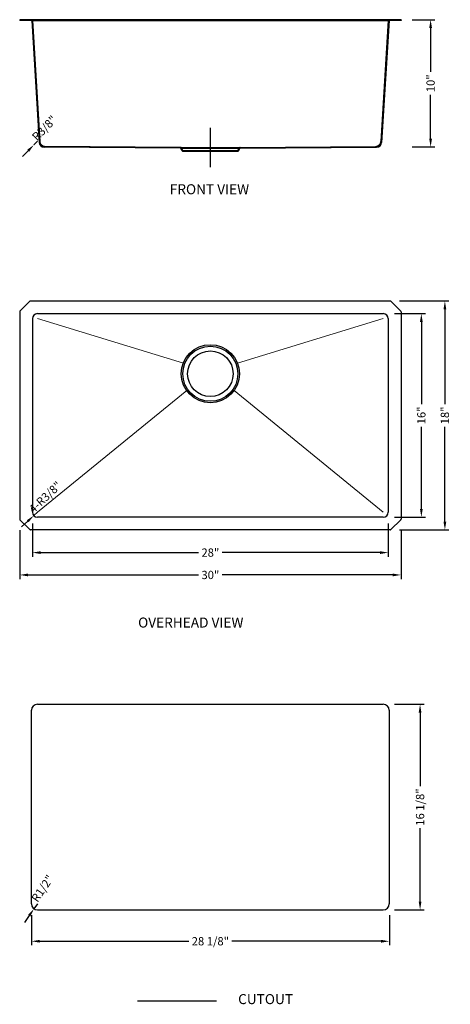
# Model space of a CAD drawing. Extents: x 1001.6 to 1035.5, y 101.9 to 179.3.
import ezdxf

# ---------------------------------------------------------------- set-up
doc = ezdxf.new("R2010")
doc.units = 0
doc.header["$MEASUREMENT"] = 0
doc.linetypes.add('CENTER2', pattern=[28.575, 19.05, -3.175, 3.175, -3.175])
doc.linetypes.add('HIDDEN2', pattern=[4.7625, 3.175, -1.5875])
doc.layers.get('0').update_dxf_attribs({"linetype": 'CONTINUOUS'})
doc.layers.get('DEFPOINTS').update_dxf_attribs({"linetype": 'CONTINUOUS'})
for name, color, linetype in [('中心线', 1, 'CENTER2'), ('标注', 80, 'CONTINUOUS'), ('虚线', 4, 'HIDDEN2')]:
    doc.layers.add(name, color=color, linetype=linetype)
doc.layers.add('细实线', color=7, linetype='CONTINUOUS', lineweight=9)
doc.styles.get("Standard").update_dxf_attribs({"font": 'arial.ttf'})
doc.dimstyles.new('副本STANDARD', dxfattribs={"dimtxt": 0.65, "dimasz": 0.65, "dimexe": 0.32, "dimexo": 0.88, "dimgap": 0.3, "dimtad": 0, "dimdec": 3, "dimdsep": 46, "dimlunit": 5, "dimtxsty": 'STANDARD', "dimcen": 0.09, "dimclrd": 256, "dimclre": 256, "dimclrt": 256, "dimadec": 0, "dimazin": 0, "dimtfac": 1, "dimtdec": 3, "dimtmove": 2, "dimatfit": 3, "dimfxl": 1, "dimfrac": 2, "dimtolj": 1, "dimarcsym": 0})

# ---------------------------------------------------------------- blocks, each defined once
blk = doc.blocks.new('*D58')
at = {"layer": 'DEFPOINTS', "color": 0}
for p in [(1002.519, 109.827), (1030.677, 109.827), (1030.677, 106.885)]:
    blk.add_point(p, dxfattribs=at)
at = {"layer": '标注', "lineweight": -2}
for p, q in [((1002.519, 108.947), (1002.519, 106.565)), ((1030.677, 108.947), (1030.677, 106.565)), ((1003.169, 106.885), (1014.909, 106.885)), ((1030.027, 106.885), (1018.287, 106.885))]:
    blk.add_line(p, q, dxfattribs=at)
at = {"layer": '标注'}
for points in [[(1003.169, 106.994), (1003.169, 106.777), (1002.519, 106.885)], [(1030.027, 106.994), (1030.027, 106.777), (1030.677, 106.885)]]:
    blk.add_solid(points, dxfattribs=at)
at = {"layer": '标注', "insert": (1016.598, 106.885), "char_height": 0.65, "attachment_point": 5}
blk.add_mtext('\\A1;28 1/8"', dxfattribs=at)
blk = doc.blocks.new('*D59')
at = {"layer": 'DEFPOINTS', "color": 0}
for p in [(1030.204, 125.512), (1033.094, 125.512), (1030.204, 109.354)]:
    blk.add_point(p, dxfattribs=at)
at = {"layer": '标注', "lineweight": -2}
for p, q in [((1031.084, 125.512), (1033.414, 125.512)), ((1033.094, 124.862), (1033.094, 119.086)), ((1033.094, 110.004), (1033.094, 115.78)), ((1031.084, 109.354), (1033.414, 109.354))]:
    blk.add_line(p, q, dxfattribs=at)
at = {"layer": '标注'}
for points in [[(1032.986, 124.862), (1033.202, 124.862), (1033.094, 125.512)], [(1032.986, 110.004), (1033.202, 110.004), (1033.094, 109.354)]]:
    blk.add_solid(points, dxfattribs=at)
at = {"layer": '标注', "insert": (1033.094, 117.433), "char_height": 0.65, "attachment_point": 5, "rotation": 90}
blk.add_mtext('\\A1;16 1/8"', dxfattribs=at)
blk = doc.blocks.new('*D60')
at = {"layer": 'DEFPOINTS', "color": 0}
for p in [(1002.598, 140.617), (1030.598, 140.617), (1030.598, 137.439)]:
    blk.add_point(p, dxfattribs=at)
at = {"layer": '标注', "lineweight": -2}
for p, q in [((1002.598, 139.737), (1002.598, 137.119)), ((1030.598, 139.737), (1030.598, 137.119)), ((1003.248, 137.439), (1015.666, 137.439)), ((1029.948, 137.439), (1017.53, 137.439))]:
    blk.add_line(p, q, dxfattribs=at)
at = {"layer": '标注'}
for points in [[(1003.248, 137.547), (1003.248, 137.331), (1002.598, 137.439)], [(1029.948, 137.547), (1029.948, 137.331), (1030.598, 137.439)]]:
    blk.add_solid(points, dxfattribs=at)
at = {"layer": '标注', "insert": (1016.598, 137.439), "char_height": 0.65, "attachment_point": 5}
blk.add_mtext('\\A1;28"', dxfattribs=at)
blk = doc.blocks.new('*D61')
at = {"layer": 'DEFPOINTS', "color": 0}
for p in [(1001.599, 140.071), (1031.597, 140.071), (1031.597, 135.682)]:
    blk.add_point(p, dxfattribs=at)
at = {"layer": '标注', "lineweight": -2}
for p, q in [((1001.599, 139.191), (1001.599, 135.362)), ((1031.597, 139.191), (1031.597, 135.362)), ((1002.249, 135.682), (1015.672, 135.682)), ((1030.947, 135.682), (1017.524, 135.682))]:
    blk.add_line(p, q, dxfattribs=at)
at = {"layer": '标注'}
for points in [[(1002.249, 135.79), (1002.249, 135.573), (1001.599, 135.682)], [(1030.947, 135.79), (1030.947, 135.573), (1031.597, 135.682)]]:
    blk.add_solid(points, dxfattribs=at)
at = {"layer": '标注', "insert": (1016.598, 135.682), "char_height": 0.65, "attachment_point": 5}
blk.add_mtext('\\A1;30"', dxfattribs=at)
blk = doc.blocks.new('*D62')
at = {"layer": 'DEFPOINTS', "color": 0}
for p in [(1030.204, 156.224), (1033.195, 156.224), (1030.204, 140.224)]:
    blk.add_point(p, dxfattribs=at)
at = {"layer": '标注', "lineweight": -2}
for p, q in [((1031.084, 156.224), (1033.515, 156.224)), ((1033.195, 155.574), (1033.195, 149.119)), ((1033.195, 140.874), (1033.195, 147.328)), ((1031.084, 140.224), (1033.515, 140.224))]:
    blk.add_line(p, q, dxfattribs=at)
at = {"layer": '标注'}
for points in [[(1033.087, 155.574), (1033.304, 155.574), (1033.195, 156.224)], [(1033.087, 140.874), (1033.304, 140.874), (1033.195, 140.224)]]:
    blk.add_solid(points, dxfattribs=at)
at = {"layer": '标注', "insert": (1033.195, 148.224), "char_height": 0.65, "attachment_point": 5, "rotation": 90}
blk.add_mtext('\\A1;16"', dxfattribs=at)
blk = doc.blocks.new('*D63')
at = {"layer": 'DEFPOINTS', "color": 0}
for p in [(1030.598, 157.224), (1035.048, 157.224), (1030.598, 139.224)]:
    blk.add_point(p, dxfattribs=at)
at = {"layer": '标注', "lineweight": -2}
for p, q in [((1031.478, 157.224), (1035.368, 157.224)), ((1035.048, 156.574), (1035.048, 149.119)), ((1035.048, 139.874), (1035.048, 147.328)), ((1031.478, 139.224), (1035.368, 139.224))]:
    blk.add_line(p, q, dxfattribs=at)
at = {"layer": '标注'}
for points in [[(1034.939, 156.574), (1035.156, 156.574), (1035.048, 157.224)], [(1034.939, 139.874), (1035.156, 139.874), (1035.048, 139.224)]]:
    blk.add_solid(points, dxfattribs=at)
at = {"layer": '标注', "insert": (1035.048, 148.224), "char_height": 0.65, "attachment_point": 5, "rotation": 90}
blk.add_mtext('\\A1;18"', dxfattribs=at)
blk = doc.blocks.new('*D64')
at = {"layer": 'DEFPOINTS', "color": 0}
for p in [(1031.597, 179.333), (1031.597, 169.333), (1033.924, 169.333)]:
    blk.add_point(p, dxfattribs=at)
at = {"layer": '标注', "lineweight": -2}
for p, q in [((1032.477, 179.333), (1034.244, 179.333)), ((1033.924, 178.683), (1033.924, 175.229)), ((1033.924, 169.983), (1033.924, 173.438)), ((1032.477, 169.333), (1034.244, 169.333))]:
    blk.add_line(p, q, dxfattribs=at)
at = {"layer": '标注'}
for points in [[(1033.816, 178.683), (1034.032, 178.683), (1033.924, 179.333)], [(1033.816, 169.983), (1034.032, 169.983), (1033.924, 169.333)]]:
    blk.add_solid(points, dxfattribs=at)
at = {"layer": '标注', "insert": (1033.924, 174.333), "char_height": 0.65, "attachment_point": 5, "rotation": 90}
blk.add_mtext('\\A1;10"', dxfattribs=at)
blk = doc.blocks.new('*D65')
at = {"layer": 'DEFPOINTS', "color": 0}
for p in [(1002.997, 169.775), (1002.721, 169.494)]:
    blk.add_point(p, dxfattribs=at)
at = {"layer": '标注', "lineweight": -2}
for p, q in [((1002.997, 169.775), (1002.721, 169.494)), ((1002.266, 169.03), (1001.811, 168.566))]:
    blk.add_line(p, q, dxfattribs=at)
at = {"layer": '标注'}
blk.add_solid([(1002.188, 169.106), (1002.343, 168.954), (1002.721, 169.494)], dxfattribs=at)
at = {"layer": '标注', "insert": (1003.544, 170.806), "char_height": 0.65, "attachment_point": 5, "rotation": 45.54749}
blk.add_mtext('\\A1;R3/8"', dxfattribs=at)
blk = doc.blocks.new('*D66')
at = {"layer": 'DEFPOINTS', "color": 0}
for p in [(1002.704, 140.349), (1002.992, 140.617)]:
    blk.add_point(p, dxfattribs=at)
at = {"layer": '标注', "lineweight": -2}
for p, q in [((1002.992, 140.617), (1002.704, 140.349)), ((1002.23, 139.905), (1001.755, 139.461))]:
    blk.add_line(p, q, dxfattribs=at)
at = {"layer": '标注'}
blk.add_solid([(1002.156, 139.984), (1002.304, 139.825), (1002.704, 140.349)], dxfattribs=at)
at = {"layer": '标注', "insert": (1003.599, 141.797), "char_height": 0.65, "attachment_point": 5, "rotation": 43.08427}
blk.add_mtext('\\A1;4-R3/8"', dxfattribs=at)
blk = doc.blocks.new('*D67')
at = {"layer": 'DEFPOINTS', "color": 0}
for p in [(1002.723, 109.438), (1002.992, 109.827)]:
    blk.add_point(p, dxfattribs=at)
at = {"layer": '标注', "lineweight": -2}
for p, q in [((1002.992, 109.827), (1002.723, 109.438)), ((1002.354, 108.903), (1001.984, 108.369))]:
    blk.add_line(p, q, dxfattribs=at)
at = {"layer": '标注'}
blk.add_solid([(1002.264, 108.965), (1002.443, 108.842), (1002.723, 109.438)], dxfattribs=at)
at = {"layer": '标注', "insert": (1003.393, 111.035), "char_height": 0.65, "attachment_point": 5, "rotation": 55.35108}
blk.add_mtext('\\A1;R1/2"', dxfattribs=at)

msp = doc.modelspace()

# ---------------------------------------------------------------- linework, layer by layer
for p, q in [((1002.5045, 179.3333), (1001.599, 179.3333)), ((1001.599, 179.3333), (1001.599, 179.2743)), ((1002.5045, 179.2743), (1001.599, 179.2743)), ((1030.6913, 179.3333), (1002.5045, 179.3333)), ((1002.5045, 179.2743), (1030.6913, 179.2743)), ((1031.5969, 179.3333), (1030.6913, 179.3333)), ((1031.5969, 179.2743), (1030.6913, 179.2743)), ((1031.5969, 179.3333), (1031.5969, 179.2743)), ((1014.2415, 169.226), (1003.5197, 169.318)), ((1014.2415, 169.226), (1018.9544, 169.226)), ((1014.3635, 169.0551), (1014.2943, 169.1934)), ((1014.4691, 168.9898), (1014.8263, 168.9898)), ((1014.8263, 168.9898), (1018.3696, 168.9898)), ((1018.3696, 168.9898), (1018.7268, 168.9898)), ((1018.8324, 169.0551), (1018.9016, 169.1934)), ((1018.9544, 169.226), (1029.6762, 169.318)), ((1001.622, 156.4317), (1002.3909, 157.2006)), ((1002.4465, 157.2236), (1030.7494, 157.2236)), ((1030.805, 157.2006), (1031.5739, 156.4317)), ((1001.599, 156.376), (1001.599, 140.0712)), ((1031.5969, 156.376), (1031.5969, 140.0712)), ((1002.5982, 155.8298), (1002.5982, 140.6174)), ((1002.9919, 156.2235), (1030.2039, 156.2235)), ((1030.5976, 155.8298), (1030.5976, 140.6174)), ((1030.2039, 140.2237), (1002.9919, 140.2237)), ((1002.3909, 139.2467), (1001.622, 140.0155)), ((1030.805, 139.2467), (1031.5739, 140.0155)), ((1030.7494, 139.2236), (1002.4465, 139.2236))]:
    msp.add_line(p, q)
for radius in [2.2835, 2.1653, 1.7913]:
    msp.add_circle((1016.5979, 151.4991), radius)
for centre, radius, start, end in [((1014.2415, 169.167), 0.0591, 26.565051, 90), ((1014.4691, 169.1079), 0.1181, 206.565052, 270), ((1018.7268, 169.1079), 0.1181, 270, 333.434948), ((1018.9544, 169.167), 0.0591, 90, 153.434949), ((1002.4465, 157.1449), 0.0787, 90, 135), ((1030.7494, 157.1449), 0.0787, 45, 90), ((1001.6777, 156.376), 0.0787, 135, 180), ((1031.5182, 156.376), 0.0787, 0, 45), ((1002.9919, 155.8298), 0.3937, 90, 180), ((1030.2039, 155.8298), 0.3937, 0, 90), ((1002.9919, 140.6174), 0.3937, 180, 270), ((1030.2039, 140.6174), 0.3937, 270, 0), ((1001.6777, 140.0712), 0.0787, 180, 225), ((1031.5182, 140.0712), 0.0787, 315, 0), ((1002.4465, 139.3024), 0.0787, 225, 270), ((1030.7494, 139.3024), 0.0787, 270, 315)]:
    msp.add_arc(centre, radius, start, end)
at = {"layer": '中心线', "ltscale": 2}
msp.add_line((1016.5979, 167.7395), (1016.5979, 170.8307), dxfattribs=at)
at = {"layer": '中心线', "color": 1, "linetype": 'Continuous'}
for p, q in [((1002.9917, 125.5117), (1030.2042, 125.5117)), ((1002.5192, 109.8267), (1002.5192, 125.0392)), ((1030.6767, 125.0392), (1030.6767, 109.8267)), ((1002.9917, 109.3542), (1030.2042, 109.3542)), ((1010.8758, 102.1953), (1017.0926, 102.1953))]:
    msp.add_line(p, q, dxfattribs=at)
for centre, start, end in [((1002.9917, 125.0392), 90, 180), ((1030.2042, 125.0392), 0, 90), ((1002.9917, 109.8267), 180, 270), ((1030.2042, 109.8267), 270, 0)]:
    msp.add_arc(centre, 0.4724, start, end, dxfattribs=at)
at = {"layer": '标注'}
for p, q in [((1002.544, 179.2707), (1003.1302, 169.6877)), ((1002.603, 179.2743), (1003.1857, 169.7462)), ((1030.5929, 179.2743), (1030.0102, 169.7462)), ((1030.6519, 179.2707), (1030.0657, 169.6877))]:
    msp.add_line(p, q, dxfattribs=at)
for centre, start, end in [((1003.5231, 169.7117), 183.5, 269.508408), ((1003.5787, 169.7703), 183.5, 269.508407), ((1029.6172, 169.7703), 270.491593, 356.5), ((1029.6728, 169.7117), 270.491592, 356.5)]:
    msp.add_arc(centre, 0.3937, start, end, dxfattribs=at)
at = {"layer": '细实线'}
for p, q in [((1002.9919, 155.8298), (1014.475, 152.3402)), ((1030.2039, 155.8298), (1018.7208, 152.3402)), ((1014.7351, 150.1785), (1002.9919, 140.6174)), ((1014.8272, 150.2534), (1014.8269, 150.2532)), ((1018.3687, 150.2534), (1018.3689, 150.2532)), ((1018.4608, 150.1785), (1030.2039, 140.6174))]:
    msp.add_line(p, q, dxfattribs=at)
at = {"layer": '虚线', "ltscale": 5}
for p, q in [((1014.2415, 169.2851), (1003.5753, 169.3766)), ((1014.2415, 169.2851), (1018.9544, 169.2851)), ((1014.4163, 169.0815), (1014.3471, 169.2198)), ((1014.4691, 169.0489), (1014.8263, 169.0489)), ((1014.8263, 168.9898), (1014.8263, 169.0489)), ((1014.8263, 169.0489), (1018.3696, 169.0489)), ((1018.3696, 168.9898), (1018.3696, 169.0489)), ((1018.3696, 169.0489), (1018.7268, 169.0489)), ((1018.7796, 169.0815), (1018.8488, 169.2198)), ((1018.9544, 169.2851), (1029.6206, 169.3766))]:
    msp.add_line(p, q, dxfattribs=at)
for centre, radius, start, end in [((1014.2415, 169.167), 0.1181, 26.565051, 90), ((1014.4691, 169.1079), 0.0591, 206.565052, 270), ((1018.7268, 169.1079), 0.0591, 270, 333.434948), ((1018.9544, 169.167), 0.1181, 90, 153.434949)]:
    msp.add_arc(centre, radius, start, end, dxfattribs=at)

# ---------------------------------------------------------------- texts
at = {"layer": '标注'}
for s, height, p in [('FRONT VIEW', 0.7874, (1013.4061, 165.6103)), ('OVERHEAD VIEW', 0.787402, (1010.9162, 131.5472)), (' CUTOUT', 0.7874, (1018.5412, 101.9421))]:
    msp.add_text(s, height=height, dxfattribs=at).set_placement(p)

# ---------------------------------------------------------------- dimensions: what is measured, and where the dimension line sits
for base, p1, p2, picture, middle in [((1033.9239, 169.3333), (1031.5969, 179.3333), (1031.5969, 169.3333), '*D64', (1033.9239, 174.3333)), ((1035.0476, 157.2236), (1030.5976, 139.2236), (1030.5976, 157.2236), '*D63', (1035.0476, 148.2236)), ((1033.1955, 156.2235), (1030.2039, 140.2237), (1030.2039, 156.2235), '*D62', (1033.1955, 148.2236)), ((1033.09415, 125.51167), (1030.20422, 109.35422), (1030.20422, 125.51167), '*D59', (1033.09415, 117.43295))]:
    dim = msp.add_linear_dim(base=base, p1=p1, p2=p2, angle=90, dimstyle='副本STANDARD', override={"dimpost": '"'}, dxfattribs=at)
    dim.commit()
    dim.dimension.update_dxf_attribs({"geometry": picture, "text_midpoint": middle})
for center, mpoint, picture, middle in [((1002.9967, 169.7753), (1002.721, 169.4942), '*D65', (1003.5443, 170.8062)), ((1002.9917, 109.8267), (1002.7231, 109.438), '*D67', (1003.3928, 111.0346))]:
    dim = msp.add_radius_dim(center=center, mpoint=mpoint, dimstyle='副本STANDARD', override={"dimpost": '"'}, dxfattribs=at)
    dim.commit()
    dim.dimension.update_dxf_attribs({"geometry": picture, "text_midpoint": middle, "dimtype": 164})
dim = msp.add_radius_dim(center=(1002.9919, 140.6174), mpoint=(1002.7044, 140.3485), text='4-<>', dimstyle='副本STANDARD', override={"dimpost": '"'}, dxfattribs=at)
dim.commit()
dim.dimension.update_dxf_attribs({"geometry": '*D66', "text_midpoint": (1003.5987, 141.7967), "dimtype": 164})
for base, p1, p2, picture, middle in [((1030.5976, 137.4389), (1002.5982, 140.6174), (1030.5976, 140.6174), '*D60', (1016.5979, 137.4389)), ((1031.5969, 135.6818), (1001.599, 140.0712), (1031.5969, 140.0712), '*D61', (1016.5979, 135.6818)), ((1030.67666, 106.88546), (1002.51923, 109.82666), (1030.67666, 109.82666), '*D58', (1016.59795, 106.88546))]:
    dim = msp.add_linear_dim(base=base, p1=p1, p2=p2, dimstyle='副本STANDARD', override={"dimpost": '"'}, dxfattribs=at)
    dim.commit()
    dim.dimension.update_dxf_attribs({"geometry": picture, "text_midpoint": middle})

doc.saveas('drawing.dxf')
